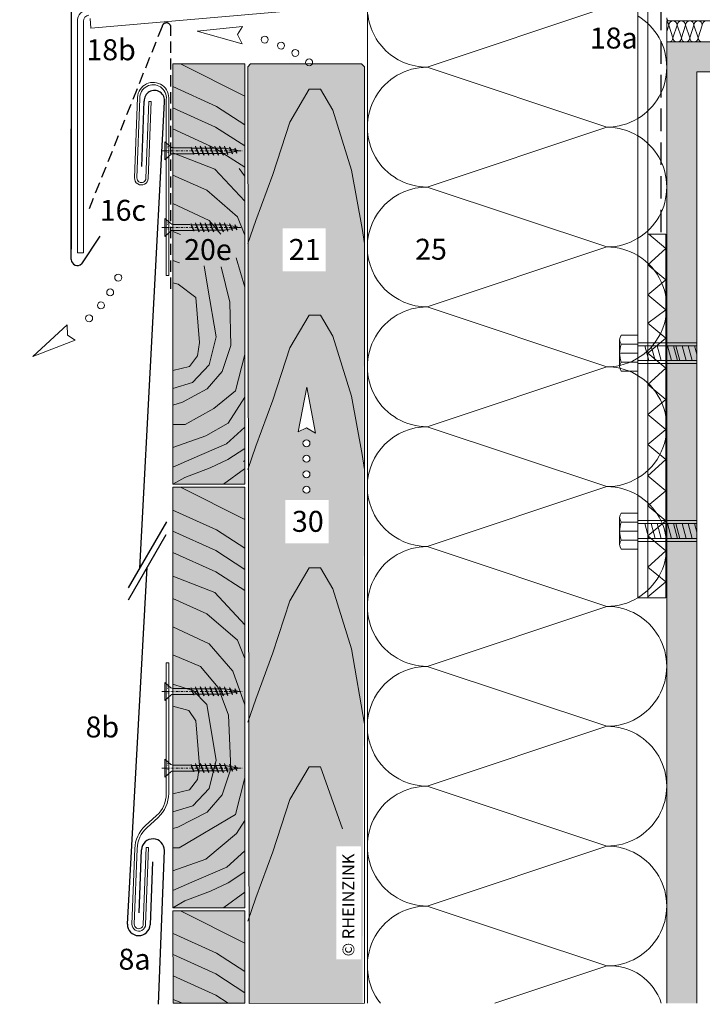
# Model space of a CAD drawing. Extents: x 9 to 812, y -1238 to -690.
# Drawn here: x 13 to 241, y -1238 to -909 of the extents above; entities that cross this region are included whole.
import ezdxf

# ---------------------------------------------------------------- set-up
doc = ezdxf.new("R2010")
doc.units = 0
doc.header["$LTSCALE"] = 15
for name, pattern in [('PUNKT', [6.35, 0, -6.35]), ('STRICHLINIE', [0.75, 0.5, -0.25]), ('STRICHPUNKT', [1, 0.5, -0.25, 0, -0.25])]:
    doc.linetypes.add(name, pattern=pattern)
for name, color, linetype, lineweight in [('Abdichtung_Sealing', 253, 'STRICHLINIE', 25), ('Bauteil_Component', 7, 'CONTINUOUS', 9), ('Befestigung_Fixing', 7, 'CONTINUOUS', 9), ('Brettholz Schnitt Holzmaserung_Softwood boarding section wood grain', 253, 'CONTINUOUS', 15), ('Brettholz Umrisslinie_Softwood boarding outline', 7, 'CONTINUOUS', 9), ('Holzmaserung_Wood grain', 253, 'CONTINUOUS', 15), ('Holzschraube_Screw', 7, 'CONTINUOUS', 15), ('Kantholz Umrisslinie_Wooden batten outline', 7, 'CONTINUOUS', 9), ('Kopierrecht_Copyright', 7, 'CONTINUOUS', 15), ('Pfeil_Arrow', 7, 'CONTINUOUS', 20), ('Stahl_Steel', 7, 'CONTINUOUS', 15), ('Thermostop_Thermostop', 7, 'CONTINUOUS', 15), ('Tragwerk Schraffur_Supporting structure hatching', 253, 'CONTINUOUS', 15), ('Tragwerk Umrisslinie_Supporting structure outline', 7, 'CONTINUOUS', 9), ('Wärmedämmung Symbollinie_Insulation hatching', 253, 'CONTINUOUS', 15), ('Zink geschnitten Lochblech_Zinc perforated section', 7, 'STRICHLINIE', 30), ('Zink geschnitten Vollmaterial_Zinc section', 7, 'CONTINUOUS', 30)]:
    doc.layers.add(name, color=color, linetype=linetype, lineweight=lineweight)
for name, color, linetype in [('Legende_Key German', 7, 'CONTINUOUS'), ('Schraffur Holz Ansicht_Wood hatching elevation', 254, 'CONTINUOUS'), ('Schraffur Holz geschnitten_Wood hatching section', 41, 'CONTINUOUS')]:
    doc.layers.add(name, color=color, linetype=linetype)
doc.styles.get("Standard").update_dxf_attribs({"font": 'arial.ttf'})

# ---------------------------------------------------------------- blocks, each defined once
blk = doc.blocks.new('holzschraube 25')
at = {"layer": 'Holzschraube_Screw', "linetype": 'STRICHPUNKT', "ltscale": 0.1}
blk.add_line((-1, 0), (26.00000000000004, 0), dxfattribs=at)
at = {"layer": 'Holzschraube_Screw'}
for p, q in [((2.842170943040401e-14, 3), (2.002944793950746, 1.247423305293125)), ((2.842170943040401e-14, 3), (0, -3)), ((2.661449401819254, 1), (8.401196708764559, 1.000000000000014)), ((8.708339737949103, 0.9999999999999787), (8.731455941948951, 1.204447984392509)), ((8.708339737949103, 0.9999999999999787), (9.54204021565873, -1.000000000000021)), ((8.731455941948951, 1.204447984392509), (8.966705552089124, 0.899999999999956)), ((8.731455941948951, 1.204447984392509), (9.744922942843942, -1.226801674188035)), ((8.966705552089124, 0.899999999999956), (10.37513068874365, 0.899999999999956)), ((8.966705552089124, 0.899999999999956), (9.717035982027795, -0.9000000000000341)), ((10.23336094055803, 1.499999999999964), (10.5918114789982, 0.899999999999956)), ((10.37513068874367, 0.899999999999956), (10.23336094055803, 1.499999999999964)), ((10.23336094055803, 1.499999999999964), (11.48391165712248, -1.500000000000018)), ((10.37513068874367, 0.8999999999999275), (11.12546111868232, -0.9000000000000199)), ((10.5918114789982, 0.899999999999956), (12.00023661565274, 0.899999999999956)), ((10.59181147899815, 0.900000000000027), (11.34214190893687, -0.900000000000027)), ((11.85846686746711, 1.499999999999957), (13.10901758403156, -1.500000000000028)), ((12.00023661565274, 0.899999999999956), (11.85846686746711, 1.499999999999957)), ((11.85846686746711, 1.499999999999957), (12.21691740590727, 0.899999999999956)), ((12.00023661565274, 0.899999999999963), (12.7505670455914, -0.8999999999999986)), ((12.21691740590727, 0.899999999999956), (13.6253425425618, 0.899999999999956)), ((12.2169174059073, 0.8999999999999133), (12.96724783584595, -0.9000000000000412)), ((13.48357279437619, 1.49999999999995), (13.84202333281634, 0.899999999999956)), ((13.62534254256181, 0.899999999999956), (13.48357279437619, 1.49999999999995)), ((13.48357279437619, 1.49999999999995), (14.73412351094063, -1.500000000000036)), ((13.62534254256181, 0.8999999999999275), (14.37567297250048, -0.9000000000000625)), ((13.84202333281634, 0.8999999999999488), (15.22777754777391, 0.899999999999956)), ((13.84202333281632, 0.8999999999999844), (14.59235376275501, -0.9000000000000057)), ((15.2277775477739, 0.8999999999999844), (15.08600779958829, 1.499999999999957)), ((15.08600779958829, 1.499999999999957), (15.44445833802843, 0.8999999999999844)), ((15.08600779958829, 1.499999999999957), (16.33655851615273, -1.500000000000028)), ((15.2277775477739, 0.899999999999956), (15.97810797771257, -0.9000000000000057)), ((15.44445833802843, 0.8999999999999773), (16.83021255298603, 0.8999999999999844)), ((15.44445833802843, 0.8999999999999844), (16.19478876796711, -0.8999999999999986)), ((16.830212552986, 0.8999999999999844), (16.68844280480039, 1.499999999999964)), ((16.68844280480039, 1.499999999999964), (17.04689334324053, 0.8999999999999844)), ((16.68844280480039, 1.499999999999964), (17.93899352136484, -1.500000000000021)), ((16.830212552986, 0.9000000000000128), (17.58054298292467, -0.8999999999999915)), ((17.04689334324054, 0.8999999999999844), (18.45531847989508, 0.8999999999999844)), ((17.04689334324055, 0.8999999999999417), (17.79722377317921, -0.900000000000027)), ((18.31354873170946, 1.49999999999995), (18.67199927014961, 0.8999999999999844)), ((18.45531847989507, 0.8999999999999844), (18.31354873170946, 1.49999999999995)), ((18.31354873170946, 1.49999999999995), (19.56409944827391, -1.500000000000032)), ((18.45531847989508, 0.8999999999999702), (19.20564890983374, -0.8999999999999773)), ((18.67199927014961, 0.8999999999999844), (19.99999999999987, 0.8999999999999844)), ((18.67199927014963, 0.899999999999956), (19.42232970008828, -0.8999999999999844)), ((20.08694841063777, 0.8843492860851612), (19.93865465861853, 1.49999999999995)), ((19.93865465861853, 1.49999999999995), (20.32120628181177, 0.8421828692738416)), ((19.93865465861853, 1.49999999999995), (21.10994249802378, -1.309852868557947)), ((19.99999999999989, 0.8999999999999844), (20.08694841063777, 0.8843492860851612)), ((20.08694841063777, 0.8843492860851612), (20.77277144377742, -0.7609011401200192)), ((20.32120628181178, 0.8421828692738416), (21.81937246435615, 0.5725129564158422)), ((20.32120628181178, 0.8421828692738202), (20.97432877419317, -0.7246208206452351)), ((21.81937246435615, 0.5725129564158422), (21.66175685106626, 1.210526285010296)), ((21.66175685106626, 1.210526285010296), (22.05363033553013, 0.5303465396045297)), ((21.66175685106624, 1.210526285010324), (22.60053389487005, -1.041546417125662)), ((21.81937246435615, 0.5725129564158564), (22.26336284062367, -0.4925946886877455)), ((22.05363033553013, 0.5303465396045297), (23.5763064981611, 0.2562648303309416)), ((22.05363033553013, 0.5303465396045581), (22.46492017103938, -0.4563143692128975)), ((23.41630573405259, 0.8999999999999844), (24.11221387298804, -0.7694440210644373)), ((23.41869088487121, 0.8942781589253954), (23.81056436933508, 0.2140984135196362)), ((23.5763064981611, 0.2562648303309558), (23.41869088487121, 0.8942781589253954)), ((23.5763064981611, 0.2562648303309416), (23.77504281874165, -0.2204922926264956)), ((23.81056436933508, 0.2140984135196504), (23.97660014915738, -0.1842119731516831)), ((23.8105643693351, 0.2140984135196291), (24.99999999999989, -3.552713678800501e-14)), ((0, -3), (2.002944793950746, -1.247423305293118)), ((2.661449401819254, -1), (9.234897186474186, -1)), ((9.102858712848303, -1.000000000000036), (9.542040215658744, -1.000000000000036)), ((9.542040215658744, -1.000000000000036), (9.744922942843942, -1.226801674188035)), ((9.717035982027795, -0.9000000000000341), (11.12546111868232, -0.9000000000000412)), ((9.744922942843942, -1.226801674188035), (9.717035982027795, -0.9000000000000341)), ((11.48391165712248, -1.500000000000018), (11.12546111868232, -0.9000000000000341)), ((11.34214190893687, -0.9000000000000341), (12.75056704559142, -0.9000000000000341)), ((11.48391165712248, -1.500000000000018), (11.34214190893687, -0.9000000000000341)), ((13.10901758403156, -1.500000000000028), (12.7505670455914, -0.9000000000000341)), ((12.96724783584595, -0.9000000000000412), (14.37567297250047, -0.9000000000000341)), ((13.10901758403156, -1.500000000000028), (12.96724783584594, -0.9000000000000341)), ((14.73412351094063, -1.500000000000039), (14.37567297250047, -0.9000000000000412)), ((14.59235376275501, -0.900000000000027), (15.9781079777126, -0.9000000000000341)), ((14.73412351094063, -1.500000000000039), (14.59235376275501, -0.9000000000000412)), ((16.33655851615273, -1.500000000000028), (15.97810797771257, -0.9000000000000057)), ((16.19478876796711, -0.9000000000000057), (17.58054298292467, -0.8999999999999986)), ((16.33655851615273, -1.500000000000028), (16.19478876796711, -0.9000000000000057)), ((17.93899352136484, -1.500000000000021), (17.58054298292467, -0.9000000000000057)), ((17.79722377317921, -0.8999999999999986), (19.20564890983374, -0.8999999999999986)), ((17.93899352136484, -1.500000000000021), (17.79722377317921, -0.9000000000000057)), ((19.56409944827391, -1.500000000000036), (19.20564890983374, -0.9000000000000057)), ((19.42232970008828, -0.9000000000000057), (19.99999999999989, -0.8999999999999986)), ((19.56409944827391, -1.500000000000036), (19.42232970008828, -0.9000000000000057)), ((20.77277144377742, -0.7609011401200476), (19.99999999999989, -0.8999999999999986)), ((21.1099424980238, -1.309852868557961), (20.77277144377742, -0.7609011401200476)), ((22.26336284062367, -0.4925946886877384), (20.97432877419315, -0.7246208206452209)), ((21.1099424980238, -1.309852868557961), (20.97432877419315, -0.7246208206452209)), ((22.60053389487004, -1.041546417125645), (22.26336284062367, -0.4925946886877384)), ((23.77504281874164, -0.2204922926265027), (22.46492017103941, -0.4563143692129117)), ((22.60053389487004, -1.041546417125645), (22.4649201710394, -0.4563143692129046)), ((24.11221387298804, -0.7694440210644231), (23.77504281874165, -0.2204922926265098)), ((24.99999999999989, -3.552713678800501e-14), (23.97660014915738, -0.1842119731516689)), ((24.11221387298804, -0.7694440210644231), (23.97660014915738, -0.1842119731516831))]:
    blk.add_line(p, q, dxfattribs=at)
at = {"layer": 'Holzschraube_Screw', "linetype": 'PUNKT', "ltscale": 0.02}
for p, q in [((1.000000000000028, 1.5), (2.842170943040401e-14, 1.5)), ((1.000000000000028, 1), (2.842170943040401e-14, 1)), ((1.000000000000028, 1.5), (1.000000000000028, -1.5)), ((0, -1), (1.000000000000028, -1)), ((0, -1.5), (1.000000000000028, -1.5))]:
    blk.add_line(p, q, dxfattribs=at)
at = {"layer": 'Holzschraube_Screw'}
for centre, start, end in [((2.661449401819254, 2), 228.8140748342904, 270), ((2.661449401819254, -1.999999999999996), 90, 131.1859251657095)]:
    blk.add_arc(centre, 1, start, end, dxfattribs=at)
blk = doc.blocks.new('pf')
at = {"layer": 'Pfeil_Arrow', "elevation": -28.92141529498886}
blk.add_lwpolyline([(4.468129508085667, -1081.084804958957), (19.35839791167587, -1083.931456892404), (4.039734323829521, -1086.848052707313), (5.812500497602855, -1083.829173282637)], close=True, dxfattribs=at)
at = {"layer": 'Pfeil_Arrow'}
for centre in [(-3.344039735292991, -1084.761544739644, -28.92141529498886), (-13.8947318872866, -1088.326400024406, -28.92141529498886), (-8.961257025473245, -1086.298596903812, -28.92141529498886), (-18.79217772540533, -1091.069308347902, -28.92141529498886)]:
    blk.add_circle(centre, 1.165973909138143, dxfattribs=at)
blk = doc.blocks.new('pf2')
at = {"layer": 'Pfeil_Arrow', "elevation": -28.92141529498886}
blk.add_lwpolyline([(-66.34338895651945, -952.3489851156526), (-63.49673702307268, -937.4587167120624), (-60.58014120816279, -952.7773802999087), (-63.59902063283926, -951.0046141261354)], close=True, dxfattribs=at)
at = {"layer": 'Pfeil_Arrow'}
for centre in [(-63.59902063283926, -956.1764150500667, -28.92141529498886), (-63.59902063283926, -961.348215973998, -28.92141529498886), (-63.59902063283926, -966.5200168979293, -28.92141529498886), (-63.59902063283926, -971.6918178218606, -28.92141529498886)]:
    blk.add_circle(centre, 1.165973909138143, dxfattribs=at)

msp = doc.modelspace()

# ---------------------------------------------------------------- hatches: boundary and pattern name
at = {"layer": 'Schraffur Holz Ansicht_Wood hatching elevation'}
h = msp.add_hatch(color=256, dxfattribs=at)
edge = h.paths.add_edge_path()
edge.add_line((90.04448029178548, -924.1552415825174), (89.04448029178548, -925.1552415825174))
edge.add_line((89.04448029178548, -925.1552415825174), (89.59300337055583, -1237.854151747304))
edge.add_line((89.59300337055583, -1237.854151747304), (127.4670865729617, -1237.854151747304))
edge.add_line((127.4670865729617, -1237.854151747304), (128.0156096517321, -925.1552415825174))
edge.add_line((128.0156096517321, -925.1552415825174), (127.0156096517321, -924.1552415825174))
edge.add_line((127.0156096517321, -924.1552415825174), (110.6503449220361, -924.1552415825174))
edge.add_arc((109.5746102433073, -923.7054749121526), 1.165973909138144, 202.6898954872224, 337.31010451277757, ccw=False)
edge.add_line((108.4988755645784, -924.1552415825174), (90.04448029178548, -924.1552415825174))
h.paths.add_polyline_path([(101.6720374699541, -1084.264343166884), (116.0492543867345, -1084.264343166884), (116.0492543867345, -1069.839377273296), (101.6720374699541, -1069.839377273296)], flags=16)
h.paths.add_polyline_path([(100.7473070167432, -993.5009935325971), (115.1245239335235, -993.5009935325971), (115.1245239335235, -979.0760276390091), (100.7473070167432, -979.0760276390091)], flags=16)
edge = h.paths.add_edge_path(flags=16)
edge.add_arc((108.6890345840668, -1066.366680089232), 1.165973909138145, 0, 360)
edge = h.paths.add_edge_path(flags=16)
edge.add_arc((108.6890345840668, -1061.1948791653), 1.165973909138145, 0, 360)
edge = h.paths.add_edge_path(flags=16)
edge.add_arc((108.6890345840668, -1056.023078241369), 1.165973909138145, 0, 360)
edge = h.paths.add_edge_path(flags=16)
edge.add_arc((108.6890345840668, -1050.851277317438), 1.165973909138145, 0, 360)
h.paths.add_polyline_path([(105.9446662603866, -1047.023847383024), (108.7913181938334, -1032.133578979433), (111.7079140087433, -1047.45224256728), (108.6890345840668, -1045.679476393506)], flags=16)
h.paths.add_polyline_path([(126.9212314903426, -1223.158384170677), (126.9212314903426, -1185.373936694552), (118.6783938368637, -1185.373936694552), (118.6783938368637, -1223.158384170677)], flags=16)
at = {"layer": 'Schraffur Holz geschnitten_Wood hatching section'}
h = msp.add_hatch(color=256, dxfattribs=at)
h.paths.add_polyline_path([(64.04447666496073, -924.1952437263732), (64.0699029341389, -1064.541446338138), (88.08147421607431, -1064.541446338139), (88.04448029178633, -924.1952437263733)])
h.paths.add_polyline_path([(66.07828835565863, -980.9473950767435), (85.20175356711839, -980.9473950767435), (85.20175356711839, -991.5954169048472), (66.07828835565863, -991.5954169048472)], flags=24)
h = msp.add_hatch(color=256, dxfattribs=at)
h.paths.add_polyline_path([(64.07434179235771, -1065.541446338138), (64.09976806154198, -1205.887648949903), (88.1113393434774, -1205.887648949903), (88.07434541918335, -1065.541446338137)])
h.paths.add_polyline_path([(66.07828835565863, -980.9473950767435), (85.20175356711839, -980.9473950767435), (85.20175356711839, -991.5954169048472), (66.07828835565863, -991.5954169048472)], flags=9)
msp.add_hatch(color=256, dxfattribs=at).paths.add_polyline_path([(64.12631578950294, -1237.80576564839), (88.11358312038575, -1237.788612877603), (88.10421054658643, -1206.887648949902), (64.1042069197608, -1206.887648949903)])
at = {"layer": 'Tragwerk Schraffur_Supporting structure hatching'}
msp.add_hatch(color=256, dxfattribs=at).paths.add_polyline_path([(228.9918728844795, -916.8762808372123), (228.9918728844795, -1237.788612877603), (239.0156095245574, -1237.788612877603), (239.0156095245574, -926.8762808372124), (374.0156095245574, -926.8762808372123), (373.9915758380548, -916.7511382628222)])

# ---------------------------------------------------------------- linework, layer by layer
at = {"layer": 'Abdichtung_Sealing'}
msp.add_line((226.9918728844796, -849.1378147530379), (226.9918728844796, -981.0511204902107), dxfattribs=at)
at = {"layer": 'Bauteil_Component'}
for p, q in [((228.9918728844796, -916.8762808372123), (228.9918728844796, -909.8762811530908)), ((229.9918728844796, -909.8762811530908), (228.9918728844796, -909.8762811530908)), ((291.4918728844796, -909.8762811530926), (229.9918728844796, -909.8762811530908)), ((229.6915964233094, -911.2784950215193), (228.9918728844796, -913.3776656380089)), ((229.6915964233094, -911.2784950215193), (231.0910429562036, -915.4768346201984)), ((231.0910429562036, -915.4768346201984), (232.490489489096, -911.2784950215193)), ((232.490489489096, -911.2784950215193), (233.8899360219903, -915.4768346201984)), ((233.8899360219903, -915.4768346201984), (235.2893825548826, -911.2784950215193)), ((235.2893825548826, -911.2784950215193), (236.688829087775, -915.4768346201984)), ((236.688829087775, -915.4768346201984), (238.0882756206693, -911.2784950215193)), ((238.0882756206693, -911.2784950215193), (239.4877221535617, -915.4768346201984)), ((239.4877221535617, -915.4768346201984), (240.8871686864559, -911.2784950215193)), ((373.9918728844796, -916.8762808372123), (228.9902445593971, -916.8762808372123)), ((228.9918728844796, -916.8762808372123), (228.9918728844796, -1237.788612877603))]:
    msp.add_line(p, q, dxfattribs=at)
for centre, radius, start, end in [((229.9918728844796, -908.8762811530908), 1, 180, 270), ((228.2921498895257, -911.2784950224107), 1.399446533784825, 3.647714553076878e-08, 60.00001285597391), ((231.0910429570949, -911.2784950224107), 1.399446533784825, 90.00000003647715, 179.9999999635229), ((231.0910429553123, -911.2784950224107), 1.399446533784666, 3.647714553076878e-08, 89.99999996347074), ((233.8899360228816, -911.2784950224107), 1.399446533784825, 90.00000003647715, 179.9999999635229), ((233.8899360210989, -911.2784950224107), 1.399446533784666, 3.647714553076878e-08, 89.99999996347074), ((236.6888290886682, -911.2784950224107), 1.399446533784825, 90.00000003647715, 179.9999999635229), ((236.6888290868856, -911.2784950224107), 1.399446533784666, 3.647714553076878e-08, 89.99999996347074), ((239.4877221544548, -911.2784950224107), 1.399446533784825, 90.00000003647715, 179.9999999635229), ((239.4877221526704, -911.2784950224107), 1.399446533784666, 3.647714553076878e-08, 89.99999996347074), ((242.2866152202396, -911.2784950224107), 1.399446533784825, 90.00000003647715, 179.9999999635229), ((229.6915964242007, -915.476834619307), 1.399446533784666, 239.9999871018836, 269.9999999634707), ((229.6915964224181, -915.476834619307), 1.399446533784666, 270.0000000364772, 359.9999999635228), ((232.4904894899873, -915.476834619307), 1.399446533784825, 180.0000000364772, 269.9999999634707), ((232.4904894882047, -915.476834619307), 1.399446533784666, 270.0000000364772, 359.9999999635228), ((235.289382555774, -915.476834619307), 1.399446533784825, 180.0000000364772, 269.9999999634707), ((235.2893825539913, -915.476834619307), 1.399446533784666, 270.0000000364772, 359.9999999635228), ((238.0882756215606, -915.476834619307), 1.399446533784825, 180.0000000364772, 269.9999999634707), ((238.088275619778, -915.476834619307), 1.399446533784666, 270.0000000364772, 359.9999999635228), ((240.8871686873472, -915.476834619307), 1.399446533784825, 180.0000000364772, 269.9999999634707)]:
    msp.add_arc(centre, radius, start, end, dxfattribs=at)
at = {"layer": 'Befestigung_Fixing'}
for p, q in [((213.7804721895454, -1014.77133947371), (219.1832281895449, -1014.77133947371)), ((213.2804721895436, -1016.27133947371), (213.2804721895454, -1025.271339473711)), ((219.1832281895449, -1017.771339473711), (213.7804721895454, -1017.771339473711)), ((219.1832281895449, -1020.77133947371), (213.2804721895436, -1020.77133947371)), ((213.7804721895454, -1023.77133947371), (219.1832281895449, -1023.77133947371)), ((219.1832281895449, -1026.771339473711), (213.7804721895454, -1026.77133947371)), ((213.7804721895454, -1074.170382144186), (219.1832281895449, -1074.170382144186)), ((213.2804721895436, -1075.670382144186), (213.2804721895454, -1084.670382144188)), ((219.1832281895449, -1077.170382144188), (213.7804721895454, -1077.170382144188)), ((219.1832281895449, -1080.170382144186), (213.2804721895436, -1080.170382144186)), ((213.7804721895454, -1083.170382144186), (219.1832281895449, -1083.170382144186)), ((219.1832281895449, -1086.170382144188), (213.7804721895454, -1086.170382144186))]:
    msp.add_line(p, q, dxfattribs=at)
at = {"layer": 'Befestigung_Fixing', "ltscale": 2}
for p, q in [((219.3737228510754, -1017.271339473711), (239.0156095245574, -1017.271339473711)), ((219.3737228510754, -1018.271339473711), (239.0156095245574, -1018.27133947371)), ((223.0276532480138, -1023.271339473711), (221.6879072858583, -1018.271339473711)), ((225.0982056088333, -1023.271339473711), (223.7584596466777, -1018.271339473711)), ((227.1687579696545, -1023.271339473711), (225.8290120074989, -1018.271339473711)), ((230.5479550254086, -1023.271307678873), (229.208209063253, -1018.271307678873)), ((232.6185073862298, -1023.271307678873), (231.2787614240742, -1018.271307678873)), ((233.3804150521146, -1023.271339473711), (232.040669089959, -1018.271339473711)), ((235.4509674129358, -1023.271339473711), (234.1112214507802, -1018.271339473711)), ((237.5215197737552, -1023.271339473711), (236.1817738115997, -1018.271339473711)), ((239.0156095245574, -1021.119951724459), (238.2523261724191, -1018.271339473711)), ((219.3737228510754, -1023.27133947371), (239.0156095245574, -1023.27133947371)), ((219.3737228510754, -1024.27133947371), (239.0156095245575, -1024.27133947371)), ((219.3737228510754, -1076.670382144188), (239.0156095245574, -1076.670382144188)), ((219.3737228510754, -1077.670382144188), (239.0156095245574, -1077.670382144186)), ((223.0276532480138, -1082.670382144188), (221.6879072858583, -1077.670382144188)), ((225.0982056088333, -1082.670382144188), (223.7584596466777, -1077.670382144188)), ((227.1687579696545, -1082.670382144188), (225.8290120074989, -1077.670382144188)), ((230.5479550254086, -1082.67035034935), (229.208209063253, -1077.67035034935)), ((232.6185073862298, -1082.67035034935), (231.2787614240742, -1077.67035034935)), ((233.3804150521146, -1082.670382144188), (232.040669089959, -1077.670382144188)), ((235.4509674129358, -1082.670382144188), (234.1112214507802, -1077.670382144188)), ((237.5215197737552, -1082.670382144188), (236.1817738115997, -1077.670382144188)), ((239.0156095245574, -1080.518994394936), (238.2523261724191, -1077.670382144188)), ((219.3737228510754, -1082.670382144186), (239.0156095245574, -1082.670382144186)), ((219.3737228510754, -1083.670382144186), (239.0156095245574, -1083.670382144186))]:
    msp.add_line(p, q, dxfattribs=at)
at = {"layer": 'Befestigung_Fixing'}
for centre, radius, start, end in [((215.7804721920447, -1016.271339473711), 2.500000002000001, 143.1301023885064, 216.869897611461), ((222.5304721895454, -1020.77133947371), 9.25, 161.075355584028, 198.924644415972), ((215.7804721920447, -1025.271339473711), 2.500000002000001, 143.1301023885064, 216.869897611461), ((215.7804721920447, -1075.670382144188), 2.500000002000001, 143.1301023885064, 216.869897611461), ((222.5304721895454, -1080.170382144186), 9.25, 161.075355584028, 198.924644415972), ((215.7804721920447, -1084.670382144188), 2.500000002000001, 143.1301023885064, 216.869897611461)]:
    msp.add_arc(centre, radius, start, end, dxfattribs=at)
at = {"layer": 'Brettholz Schnitt Holzmaserung_Softwood boarding section wood grain'}
for p, q in [((88.05421909039816, -934.997988710596, 31.74901984209827), (66.60016961882135, -924.1952437263731, 31.74901984209827)), ((78.6165063259616, -938.4017224269047, 31.74901984209827), (64.07404578505485, -931.7962918320118, 31.74901984209827)), ((78.34094341601403, -945.3165524815819, 31.74901984209827), (64.06891724911837, -938.8339577357517, 31.74901984209827)), ((88.07165812453619, -944.5078603624548, 31.74901984209827), (78.6165063259616, -938.4017224269047, 31.74901984209827)), ((78.3434170909225, -952.4109385893431, 31.74901984209827), (64.04761813288992, -945.917545841245, 31.74901984209827)), ((88.06958771509046, -951.5993119001055, 31.74901984209827), (78.34094341601403, -945.3165524815819, 31.74901984209827)), ((88.07206138999928, -958.6936980078666, 31.74901984209827), (78.3434170909225, -952.4109385893431, 31.74901984209827)), ((78.06785418097492, -959.32576864402, 31.74901984209827), (64.0745031569821, -953.8781865401298, 31.74901984209827)), ((78.06785418097492, -959.32576864402, 31.74901984209827), (88.06117642667354, -970.0772936590748, 31.74901984209827)), ((64.04447653349231, -961.3527489935841, 31.74901984209827), (75.35817642602031, -966.3965064612828, 31.74901984209827)), ((75.35817642602031, -966.3965064612828, 31.74901984209827), (85.60377028691974, -975.223087438761, 31.74901984209827)), ((64.04447636968139, -970.8097982393311, 31.74901984209827), (76.14629987751545, -976.4840264925552, 31.74901984209827)), ((85.60377028691974, -975.223087438761, 31.74901984209827), (88.04447881231609, -981.370167547034, 31.74901984209827)), ((76.14629987751545, -976.4840264925552, 31.74901984209827), (80.08691163072231, -981.0549334129039, 31.74901984209827)), ((64.04447620860056, -980.1092297784576, 31.74901984209827), (66.57555376545771, -981.1857543302008, 31.74901984209828)), ((85.21622591455888, -988.9374489581281, 31.74901984209827), (88.06413146163582, -998.7471361881028, 31.74901984209827)), ((64.04447603932928, -989.8815144074115, 31.74901984209827), (66.30653898758948, -990.6049066296562, 31.74901984209827)), ((74.53740138350949, -991.5611702856311, 31.74901984209828), (75.76574511317872, -999.072674688662, 31.74901984209828)), ((83.07998039773156, -1003.708300948475), (80.22728625984743, -991.9578743210436)), ((64.04447591101058, -997.2895360935662, 31.74901984209827), (65.8405677535548, -997.7764490268082, 31.74901984209828)), ((65.8405677535548, -997.7764490268082, 31.74901984209828), (71.71228349180832, -1002.169810490676, 31.74901984209827)), ((75.76574511317872, -999.072674688662, 31.74901984209828), (78.51066656248778, -1015.328024766871, 31.74901984209827)), ((71.71228349180832, -1002.169810490676, 31.74901984209827), (72.9793335099219, -1017.19691816227, 31.74901984209827)), ((83.07998039773156, -1003.708300948475), (83.41942143212378, -1018.22343697282, 31.74901984209827)), ((78.51066656248778, -1015.328024766871, 31.74901984209827), (76.17635936519194, -1024.704108690306, 31.74901984209827)), ((72.9793335099219, -1017.19691816227, 31.74901984209827), (72.23281383586735, -1021.69915932029, 31.74901984209827)), ((83.41942143212378, -1018.22343697282, 31.74901984209827), (80.53109224020389, -1026.833551412753, 31.74901984209827)), ((72.23281383586735, -1021.69915932029, 31.74901984209827), (69.61696804532471, -1025.214049197097, 31.74901984209827)), ((88.07453674580088, -1021.236524413127, 31.74901984209827), (85.00333027949736, -1033.373069435716, 31.74901984209827)), ((69.61696804532471, -1025.214049197097, 31.74901984209827), (64.06275704401153, -1026.503262825604, 31.74901984209827)), ((76.17635936519194, -1024.704108690306, 31.74901984209827), (70.65950254375107, -1030.53595339763, 31.74901984209827)), ((80.53109224020389, -1026.833551412753, 31.74901984209827), (75.46288849823684, -1032.664453606271, 31.74901984209827)), ((70.65950254375107, -1030.53595339763, 31.74901984209827), (64.07453497550875, -1032.584982230148, 31.74901984209827)), ((75.46288849823684, -1032.664453606271, 31.74901984209827), (67.23386482394521, -1037.132995166375, 31.74901984209827)), ((85.00333027949736, -1033.373069435716, 31.74901984209827), (77.7526025986688, -1039.204916676679, 31.74901984209827)), ((67.23386482394521, -1037.132995166375, 31.74901984209827), (64.07453487973908, -1038.113894891336, 31.74901984209827)), ((88.07453598559826, -1035.422096994194, 31.74901984209827), (82.48133963812833, -1044.091057727066, 31.74901984209827)), ((77.7526025986688, -1039.204916676679, 31.74901984209827), (68.13750823286816, -1044.563910822354, 31.74901984209827)), ((68.13750823286816, -1044.563910822354, 31.74901984209827), (64.07453476801489, -1044.563912037944, 31.74901984209827)), ((82.48133963812833, -1044.091057727066, 31.74901984209827), (75.07298800090336, -1048.346730517376, 31.74901984209827)), ((75.07298800090336, -1048.346730517376, 31.74901984209827), (64.07453463423566, -1052.287169197406, 31.74901984209827)), ((88.0745354450099, -1045.50961448338, 31.74901984209827), (82.00846409942574, -1051.026226323394, 31.74901984209827)), ((82.00846409942574, -1051.026226323394, 31.74901984209827), (70.34425096144483, -1056.06998760585, 31.74901984209827)), ((88.07453506490879, -1052.602403337118, 31.74901984209827), (82.46690140417824, -1056.223813691378, 31.74901984209827)), ((70.34425096144483, -1056.06998760585, 31.74901984209827), (64.07325975100943, -1058.781647817787, 31.74901984209827)), ((82.46690140417824, -1056.223813691378, 31.74901984209827), (76.56123522131409, -1059.072835218918, 31.74901984209827)), ((76.56123522131409, -1059.072835218918, 31.74901984209827), (68.08124982611447, -1062.226676104664, 31.74901984209827)), ((88.02573764558535, -1059.400102702401, 31.74901984209827), (81.00721668151976, -1064.508029574517, 31.74901984209827)), ((68.08124982611447, -1062.226676104664, 31.74901984209827), (64.07434179235794, -1064.541446338138, 31.74901984209827)), ((88.08408421779563, -1076.34419132236, 31.74901984209827), (66.63003474621837, -1065.541446338138, 31.74901984209827)), ((78.64637145335922, -1079.747925038669, 31.74901984209827), (64.10391091245219, -1073.142494443777, 31.74901984209827)), ((78.37080854341195, -1086.662755093346, 31.74901984209827), (64.09878237651603, -1080.180160347517, 31.74901984209827)), ((88.10152325193408, -1085.854062974219, 31.74901984209827), (78.64637145335922, -1079.747925038669, 31.74901984209827)), ((78.37328221832072, -1093.757141201108, 31.74901984209827), (64.07748326028788, -1087.26374845301, 31.74901984209827)), ((88.09945284248866, -1092.945514511869, 31.74901984209827), (78.37080854341195, -1086.662755093346, 31.74901984209827)), ((88.10192651739777, -1100.039900619631, 31.74901984209827), (78.37328221832072, -1093.757141201108, 31.74901984209827)), ((78.09771930837346, -1100.671971255784, 31.74901984209827), (64.1043682843804, -1095.224389151895, 31.74901984209827)), ((78.09771930837346, -1100.671971255784, 31.74901984209827), (88.09104155407255, -1111.423496270839, 31.74901984209827)), ((64.07434166089092, -1102.698951605349, 31.74901984209827), (75.38804155341916, -1107.742709073047, 31.74901984209827)), ((75.38804155341916, -1107.742709073047, 31.74901984209827), (85.63363541431896, -1116.569290050525, 31.74901984209827)), ((64.07434149708043, -1112.156000851096, 31.74901984209827), (76.17616500491474, -1117.83022910432, 31.74901984209827)), ((85.63363541431896, -1116.569290050525, 31.74901984209827), (88.07434393971558, -1122.716370158798, 31.74901984209827)), ((76.17616500491474, -1117.83022910432, 31.74901984209827), (84.05738851132884, -1126.972042945017, 31.74901984209827)), ((64.07434133599999, -1121.455432390223, 31.74901984209827), (73.33892278123987, -1125.395868494365, 31.74901984209827)), ((73.33892278123987, -1125.395868494365, 31.74901984209827), (79.17103118498721, -1132.331037090692, 31.74901984209827)), ((84.05738851132884, -1126.972042945017, 31.74901984209827), (88.07434311194058, -1138.16288435264, 31.74901984209827)), ((64.07434116672914, -1131.227717019176, 31.74901984209827), (70.97455609626715, -1133.434358446058, 31.74901984209827)), ((70.97455609626715, -1133.434358446058, 31.74901984209827), (75.38804155342024, -1138.005266633226, 31.74901984209827)), ((79.17103118498721, -1132.331037090692, 31.74901984209827), (82.63876923424829, -1141.630468629819, 31.74901984209827)), ((64.07434103841075, -1138.635738705331, 31.74901984209827), (69.4124074645019, -1140.082866029114, 31.74901984209827)), ((69.4124074645019, -1140.082866029114, 31.74901984209827), (71.7421486192087, -1143.516013102441, 31.74901984209827)), ((75.38804155342024, -1138.005266633226, 31.74901984209827), (78.54053168988875, -1156.674227378636, 31.74901984209827)), ((71.7421486192087, -1143.516013102441, 31.74901984209827), (73.00919863732295, -1158.543120774034, 31.74901984209827)), ((82.63876923424829, -1141.630468629819, 31.74901984209827), (83.44928655952486, -1159.569639584584, 31.74901984209827)), ((78.54053168988875, -1156.674227378636, 31.74901984209827), (76.20622449259331, -1166.05031130207, 31.74901984209827)), ((73.00919863732295, -1158.543120774034, 31.74901984209827), (72.26267896326857, -1163.045361932054, 31.74901984209827)), ((83.44928655952486, -1159.569639584584, 31.74901984209827), (80.56095736760535, -1168.179754024517, 31.74901984209827)), ((72.26267896326857, -1163.045361932054, 31.74901984209827), (69.6468331727261, -1166.560251808861, 31.74901984209827)), ((88.10440187320211, -1162.582727024891, 31.74901984209827), (85.03319540689911, -1174.71927204748, 31.74901984209827)), ((69.6468331727261, -1166.560251808861, 31.74901984209827), (64.09262217141298, -1167.849465437369, 31.74901984209827)), ((76.20622449259331, -1166.05031130207, 31.74901984209827), (70.6893676711527, -1171.882156009394, 31.74901984209827)), ((80.56095736760535, -1168.179754024517, 31.74901984209827), (75.49275362563856, -1174.010656218035, 31.74901984209827)), ((70.6893676711527, -1171.882156009394, 31.74901984209827), (64.10440010291046, -1173.931184841913, 31.74901984209827)), ((75.49275362563856, -1174.010656218035, 31.74901984209827), (65.68406497924407, -1178.96964764062, 31.74901984209827)), ((85.03319540689911, -1174.71927204748, 31.74901984209827), (66.13588662784375, -1185.910114041914, 31.74901984209827)), ((65.68406497924407, -1178.96964764062, 31.74901984209827), (64.10440000714104, -1179.460097503101, 31.74901984209827)), ((88.1044011130001, -1176.768299605958, 31.74901984209827), (85.30780293926531, -1181.102779972394, 31.74901984209827)), ((85.30780293926531, -1181.102779972394, 31.74901984209827), (75.10285312830575, -1189.692933129141, 31.74901984209827)), ((66.13588662784375, -1185.910114041914, 31.74901984209827), (64.10439989541712, -1185.910114649709, 31.74901984209827)), ((75.10285312830575, -1189.692933129141, 31.74901984209827), (64.10439976163823, -1193.633371809171, 31.74901984209827)), ((88.10440057241217, -1186.855817095144, 31.74901984209827), (82.03832922682824, -1192.372428935158, 31.74901984209827)), ((82.03832922682824, -1192.372428935158, 31.74901984209827), (70.37411608884756, -1197.416190217615, 31.74901984209827)), ((88.10440019231135, -1193.948605948882, 31.74901984209827), (82.49676653158097, -1197.570016303142, 31.74901984209827)), ((70.37411608884756, -1197.416190217615, 31.74901984209827), (64.10312487841227, -1200.127850429552, 31.74901984209827)), ((82.49676653158097, -1197.570016303142, 31.74901984209827), (76.59110034871696, -1200.419037830683, 31.74901984209827)), ((76.59110034871696, -1200.419037830683, 31.74901984209827), (68.11111495351747, -1203.572878716429, 31.74901984209827)), ((88.05560277298822, -1200.746305314164, 31.74901984209827), (81.03708180892288, -1205.854232186281, 31.74901984209827)), ((68.11111495351747, -1203.572878716429, 31.74901984209827), (64.10420691976103, -1205.887648949903, 31.74901984209827)), ((88.11394934519872, -1217.690393934125, 31.74901984209827), (66.65989987362146, -1206.887648949903, 31.74901984209827)), ((78.6762365807623, -1221.094127650434, 31.74901984209827), (64.13377603985528, -1214.488697055542, 31.74901984209827)), ((78.40067367081504, -1228.008957705111, 31.74901984209827), (64.12864750391911, -1221.526362959282, 31.74901984209827)), ((88.13138837933715, -1227.200265585984, 31.74901984209827), (78.6762365807623, -1221.094127650434, 31.74901984209827)), ((78.40314734572381, -1235.103343812872, 31.74901984209827), (64.10734838769096, -1228.609951064775, 31.74901984209827)), ((88.12931796989176, -1234.291717123634, 31.74901984209827), (78.40067367081504, -1228.008957705111, 31.74901984209827)), ((82.56733852707231, -1237.792578875936, 31.74901984209827), (78.40314734572381, -1235.103343812872, 31.74901984209827)), ((67.30122606747624, -1237.803495339417, 31.74901984209827), (64.13423341178348, -1236.57059176366, 31.74901984209827))]:
    msp.add_line(p, q, dxfattribs=at)
at = {"layer": 'Brettholz Umrisslinie_Softwood boarding outline'}
for p, q in [((373.9918728844795, -916.8762808372123), (228.9918728844795, -916.8762808372123)), ((228.9918728844795, -916.8762808372123), (228.9918728844795, -1237.788612877603)), ((239.0156095245574, -1237.788612877603), (239.0156095245574, -926.8762808372124)), ((239.0156095245574, -926.8762808372124), (374.0156095245574, -926.8762808372123))]:
    msp.add_line(p, q, dxfattribs=at)
at = {"layer": 'Brettholz Umrisslinie_Softwood boarding outline', "elevation": 31.74901984209827}
for points in [[(64.0699029341389, -1064.541446338138), (64.04447666496071, -924.1952437263731), (88.04448029178633, -924.1952437263732), (88.08147421607431, -1064.541446338139)], [(64.099768061542, -1205.887648949903), (64.07434179235771, -1065.541446338138), (88.07434541918335, -1065.541446338137), (88.11133934347741, -1205.887648949903)], [(64.12631578950294, -1237.80576564839), (64.1042069197608, -1206.887648949903), (88.10421054658643, -1206.887648949902), (88.11358312038575, -1237.788612877603)]]:
    msp.add_lwpolyline(points, close=True, dxfattribs=at)
at = {"layer": 'Holzmaserung_Wood grain'}
for p, q in [((103.1252943363188, -943.6230944540368), (109.6252541829572, -932.6753035746917)), ((109.6252541829572, -932.6753035746917), (113.3883910500126, -932.6753035746917)), ((113.3883910500126, -932.6753035746917), (117.4936285308895, -939.6887341512777)), ((117.4936285308895, -939.6887341512777), (123.7410346574388, -959.7026603998695)), ((97.48059204723813, -961.0711331693858), (103.1252943363188, -943.6230944540368)), ((86.22909776039342, -959.0767756451189, -39.02008354795658), (88.03931104302501, -961.5986563073313)), ((123.7410346574388, -959.7026603998695), (127.2817013812901, -979.203412631103)), ((91.76572466954804, -976.466462730463), (97.48059204723813, -961.0711331693858)), ((89.04448029178548, -984.1641296918044), (91.76572466954804, -976.466462730463)), ((127.2817013812901, -979.203412631103), (128.0444802917855, -984.1641296918044)), ((103.1252943363188, -1019.012683284973), (109.6252541829572, -1008.064892405628)), ((109.6252541829572, -1008.064892405628), (113.3883910500126, -1008.064892405628)), ((113.3883910500126, -1008.064892405628), (117.4936285308895, -1015.078322982214)), ((117.4936285308895, -1015.078322982214), (123.7410346574388, -1035.092249230806)), ((97.48059204723813, -1036.460722000322), (103.1252943363188, -1019.012683284973)), ((123.7410346574388, -1035.092249230806), (127.2817013812901, -1054.593001462039)), ((91.76572466954804, -1051.856051561399), (97.48059204723813, -1036.460722000322)), ((89.04448029178548, -1059.553718522741), (91.76572466954804, -1051.856051561399)), ((127.2817013812901, -1054.593001462039), (128.0444802917855, -1059.553718522741)), ((88.04448029178639, -1056.646466032848, -42.2887996679597), (87.64511256148398, -1056.904377751262, -43.84609547698304)), ((103.1252943363188, -1103.409616339688), (109.6252541829572, -1092.461825460342)), ((109.6252541829572, -1092.461825460342), (113.3883910500126, -1092.461825460342)), ((113.3883910500126, -1092.461825460342), (117.4936285308895, -1099.475256036928)), ((117.4936285308895, -1099.475256036928), (123.7410346574388, -1119.48918228552)), ((97.48059204723813, -1120.857655055037), (103.1252943363188, -1103.409616339688)), ((123.7410346574388, -1119.48918228552), (128.0156096517321, -1144.569975840235)), ((91.76572466954804, -1136.252984616114), (97.48059204723813, -1120.857655055037)), ((89.04448029178548, -1143.950651577455), (91.76572466954804, -1136.252984616114)), ((103.1252943363188, -1169.791860946845), (109.6252541829572, -1158.8440700675)), ((109.6252541829572, -1158.8440700675), (113.3883910500126, -1158.8440700675)), ((113.3883910500126, -1158.8440700675), (120.7020003508724, -1179.551575600572)), ((97.48059204723813, -1187.239899662194), (103.1252943363188, -1169.791860946845)), ((91.76572466954804, -1202.635229223272), (97.48059204723813, -1187.239899662194)), ((89.04448029178548, -1210.332896184613), (91.76572466954804, -1202.635229223272))]:
    msp.add_line(p, q, dxfattribs=at)
at = {"layer": 'Kantholz Umrisslinie_Wooden batten outline'}
msp.add_lwpolyline([(128.0156096517321, -1237.788612877603), (128.0156096517321, -925.1552415825174), (127.0156096517321, -924.1552415825174), (90.04448029178548, -924.1552415825174), (89.04448029178548, -925.1552415825174), (89.59300337055583, -1237.854151747304)], close=True, dxfattribs=at)
at = {"layer": 'Legende_Key German', "ltscale": 4}
for p, q in [((49.23907217791668, -1099.138620084537), (62.00400754043547, -1077.036696847037)), ((49.23907217791668, -1103.137589798832), (61.81984057240902, -1081.354543553231))]:
    msp.add_line(p, q, dxfattribs=at)
at = {"layer": 'Stahl_Steel'}
for p, q in [((216.1129844877496, -896.6476350134546), (36.678257873607, -912.3020448028682)), ((219.3737228510745, -1102.467726287012), (219.3737228510754, -899.6362827855903)), ((222.6828637492335, -1102.467726287007), (222.6828637492335, -899.6362827855885)), ((222.6832281895449, -965.9485462140294), (222.6832281895449, -899.9192250938979)), ((32.17353081620513, -909.979072223274), (32.17353081620513, -982.5391904683859)), ((34.17353081620604, -909.979072223274), (34.17353081620786, -979.0762785757945)), ((36.39144567394807, -909.0145322535199, -1.710617833559233e-09), (36.678257873607, -912.3020448028682)), ((51.2499639622024, -962.2386717564318), (52.27202689066644, -935.3651294877553)), ((52.04938600705691, -962.2690756081579), (53.05935600709275, -935.7134979327154)), ((55.04721867526359, -962.3830900521302), (56.02395160764763, -936.7014311210319)), ((55.8466407201181, -962.4134939038545), (56.82337365250214, -936.731834972758)), ((56.02395160764763, -936.7014311210319), (56.82337365250214, -936.731834972758)), ((61.86402591034948, -994.884414403874), (61.87375771357488, -936.0765358458542)), ((62.66402591034966, -994.884414403874), (62.66402591034966, -936.1998509663201)), ((34.17353081620786, -979.0762785757945), (34.17353081620968, -987.262676996877)), ((32.17353081620513, -982.5391904683859), (32.17353081620604, -987.262676996877)), ((32.17353081620786, -987.262676996877), (34.17353081620786, -987.262676996877)), ((62.66402591034966, -994.884414403874), (61.86402591034948, -994.884414403874)), ((222.6828637492335, -1102.467726287007), (219.3737228510745, -1102.467726287012)), ((61.86402591034948, -1124.088331313975), (61.86402591034948, -1167.77546848319)), ((62.66402591034966, -1124.088331313975), (61.86402591034948, -1124.088331313975)), ((62.66402591034966, -1124.088331313975), (62.66402591034966, -1167.77546848319)), ((54.83869800204957, -1178.607998137139), (58.61451044080877, -1175.153202458065)), ((55.37873676448635, -1179.19821685513), (59.15454920324555, -1175.743421176054)), ((50.37982466080393, -1211.333546549908), (51.33702369783077, -1186.165498610108)), ((51.17924670565844, -1211.363950401634), (52.13644574206137, -1186.195902478249)), ((54.17707937386513, -1211.477964845607), (55.15381230624916, -1185.79630591451)), ((54.97650141871964, -1211.508368697333), (55.95323435110367, -1185.826709766236)), ((55.15381230624916, -1185.79630591451), (55.95323435110367, -1185.826709766236))]:
    msp.add_line(p, q, dxfattribs=at)
for centre, radius, start, end in [((36.17353081620604, -909.979072223274, -3.430508706805068e-09), 4, 94.98842837213893, 180), ((36.17353081620604, -909.979072223274, -3.430508706805068e-09), 2, 94.98842837213893, 180), ((57.48582937200173, -935.5923474541077), 5.218751222142055, 352.8524618095148, 177.5046238974286), ((57.47991315847406, -935.5739639537203), 4.422758783827414, 353.4447711511117, 181.8079292424729), ((53.54830234116025, -962.3260828301432), 2.299999999999886, 177.8219599898258, 357.8219599898259), ((53.54830234116025, -962.3260828301432), 1.499999999999886, 177.8219599898258, 357.8219599898259), ((51.86402591034948, -1167.77546848319), 10, 312.4579129744042, 0), ((51.86402591034948, -1167.77546848319), 10.8, 312.4579129744042, 0), ((62.12922129494655, -1186.575950830004), 10.8, 132.4579129744043, 177.8219588132654), ((62.12922129494655, -1186.575950830004), 10, 132.4579129744043, 177.8219588132654), ((52.67816303976178, -1211.42095762362), 2.299999999999886, 177.8219599898258, 357.8219599898259), ((52.67816303976178, -1211.42095762362), 1.499999999999886, 177.8219599898258, 357.8219599898259)]:
    msp.add_arc(centre, radius, start, end, dxfattribs=at)
at = {"layer": 'Thermostop_Thermostop'}
for p, q in [((228.6832281895449, -985.8044657769772), (222.981608565341, -981.0531160901412)), ((222.6832281895449, -991.2544657769779), (228.6832281895449, -985.8044657769772)), ((228.6832281895449, -996.2544657769779), (222.6832281895449, -991.2544657769779)), ((222.6832281895449, -1001.254465776976), (228.6832281895449, -996.2544657769779)), ((228.6832281895449, -1006.254465776976), (222.6832281895449, -1001.254465776976)), ((222.6832281895449, -1010.804465776977), (228.6832281895449, -1006.254465776976)), ((228.6832281895449, -1015.804465776977), (222.6832281895449, -1010.804465776977)), ((222.6832281895449, -1020.804465776977), (228.6832281895449, -1015.804465776977)), ((228.6832281895449, -1025.804465776977), (222.6832281895449, -1020.804465776977)), ((222.6832281895449, -1031.254465776976), (228.6832281895449, -1025.804465776977)), ((228.6832281895449, -1036.254465776976), (222.6832281895449, -1031.254465776976)), ((222.683047487847, -1041.254616361723), (228.6832281895449, -1036.254465776976)), ((228.6831367899085, -1046.254548640993), (222.6831367899085, -1041.254548640993)), ((222.6831367899085, -1051.254548640993), (228.6831367899085, -1046.254548640993)), ((228.6831367899085, -1056.254548640993), (222.6831367899085, -1051.254548640993)), ((222.6831367899085, -1061.704548640992), (228.6831367899085, -1056.254548640993)), ((228.6831367899085, -1066.704548640992), (222.6831367899085, -1061.704548640992)), ((222.6829560882106, -1071.704699225739), (228.6831367899085, -1066.704548640992)), ((228.6830453902721, -1076.704631505009), (222.6830453902721, -1071.704631505009)), ((222.6830453902721, -1081.704631505009), (228.6830453902721, -1076.704631505009)), ((228.6830453902721, -1086.704631505009), (222.6830453902721, -1081.704631505009)), ((222.6830453902721, -1092.154631505008), (228.6830453902721, -1086.704631505009)), ((228.6830453902721, -1097.154631505008), (222.6830453902721, -1092.154631505008)), ((222.6828646885742, -1102.154782089754), (228.6830453902721, -1097.154631505008))]:
    msp.add_line(p, q, dxfattribs=at)
msp.add_lwpolyline([(222.6828637492335, -1102.467726287007), (228.6832281895449, -1102.467726287007), (228.6832281895449, -981.0502788328379), (222.6832281895449, -981.0532645710921)], close=True, dxfattribs=at)
at = {"layer": 'Tragwerk Umrisslinie_Supporting structure outline', "linetype": 'Continuous'}
for p, q in [((374.0156095245575, -926.8762808372123), (239.0156095245575, -926.8762808372123)), ((239.0156095245575, -926.8762808372124), (239.0156095245575, -1237.788612877603))]:
    msp.add_line(p, q, dxfattribs=at)
at = {"layer": 'Wärmedämmung Symbollinie_Insulation hatching'}
for p, q in [((149.0156103105182, -925.3195555343448), (209.0156102340916, -905.3195555598197)), ((209.0156102340916, -945.3195555598215), (149.0156102340916, -925.3195555598215)), ((149.0156102340916, -965.3195555598215), (209.0156102340916, -945.3195555598215)), ((149.0092630724121, -965.3195545526562), (209.0219178505304, -985.3195540765612)), ((149.0156109692962, -1005.319553056643), (209.0156108928677, -985.3195530821179)), ((209.0156108928677, -1025.31955308212), (149.0156108928677, -1005.31955308212)), ((149.0156108928677, -1045.31955308212), (209.0156108928677, -1025.31955308212)), ((209.0156096517194, -1065.319552618958), (149.015612358794, -1045.31955308212)), ((149.0156097281588, -1085.319552593481), (209.0156096517321, -1065.319552618956)), ((209.0156096517321, -1105.319552618958), (149.0156096517321, -1085.319552618958)), ((149.0156096517321, -1125.319552618958), (209.0156096517321, -1105.319552618958)), ((149.0092624900526, -1125.319551611792), (209.0219172681709, -1145.319551135697)), ((149.0156103869367, -1165.319550115779), (209.0156103105082, -1145.319550141254)), ((209.0156103105082, -1185.319550141256), (149.0156103105082, -1165.319550141256)), ((149.0156103105082, -1205.319550141256), (209.0156103105082, -1185.319550141256)), ((209.0156116999979, -1225.319550166733), (149.0156116999979, -1205.319550166733)), ((171.6084235673857, -1237.788612877603), (209.0156116999979, -1225.319550166733))]:
    msp.add_line(p, q, dxfattribs=at)
for points in [[(129.0156096517321, -1025.319552606219), (129.0156096517339, -904.2462644593418)], [(129.0156096517321, -1237.788612877603), (129.0156096517321, -1025.319552606219)]]:
    msp.add_lwpolyline(points, dxfattribs=at)
for centre, radius, start, end in [((149.01561024683, -905.3195560357219), 20.00000001273825, 176.9165208357654, 269.9908137579535), ((149.01561024683, -945.3195555470832), 20.00000001273825, 89.99999981751006, 270.0000041630324), ((209.0156102340916, -925.3195555598215), 20, 270, 301.1918699217225), ((209.0156103273603, -965.3195553155022), 19.99999975568024, 58.80812996684318, 90.0000002671169), ((149.0156109056061, -985.3195535580201), 20.00000001273825, 89.99999228133179, 269.9908137661347), ((209.0156103273603, -965.3195553155022), 19.99999975568024, 269.9999997327789, 301.1918700331568), ((209.0156108928641, -1005.319552837798), 19.99999975568024, 58.80813186066897, 90.000000267169), ((149.0156109056061, -1025.319553069381), 20.00000001273825, 89.99999981751006, 270.0000041630324), ((209.0156108928641, -1005.319552837798), 19.99999975568024, 269.9999958004383, 282.3124723172583), ((209.0156109861364, -1045.3195528378), 19.99999975568024, 77.52699026307474, 90.0000002671169), ((149.0156096644705, -1065.319553094858), 20.00000001273825, 89.99999228133179, 269.9908137579535), ((209.0156109861364, -1045.3195528378), 19.99999975568024, 269.9999997327789, 301.1918678270144), ((209.0156096517321, -1085.319552618958), 20, 58.80812812796199, 90), ((149.0156096644705, -1105.319552606219), 20.00000001273825, 89.99999981751006, 270.0000041630324), ((209.0156096517321, -1085.319552618958), 20, 270, 301.191871872038), ((209.0156097450008, -1125.319552374638), 19.99999975568024, 269.9999997327789, 90.0000002671169), ((149.0156103232466, -1145.319550617156), 20.00000001273825, 89.99999228133179, 269.9908137661347), ((209.0156103105046, -1165.319549896935), 19.99999975568024, 269.9999958004383, 90.000000267169), ((149.0156103232466, -1185.319550128517), 20.00000001273825, 89.99999981751006, 270.0000041630324), ((209.0156104037769, -1205.319549896936), 19.99999975568024, 269.9999997327789, 90.0000002671169), ((149.0156117127364, -1225.319550153995), 20.00000001273884, 89.99999981751063, 218.5687415830727), ((210.0494686216779, -1243.291592929148), 18.00175494746248, 17.79975959525711, 93.29235953524342)]:
    msp.add_arc(centre, radius, start, end, dxfattribs=at)
at = {"layer": 'Wärmedämmung Symbollinie_Insulation hatching', "ltscale": 2}
for centre, radius, start, end in [((209.0156102340916, -925.3195555598215), 20, 301.1918699217225, 58.80813007827727), ((209.0156103273603, -965.3195553155022), 19.99999975568024, 301.1918700332474, 58.80812996675244), ((209.0156108928641, -1005.319552837798), 19.99999975568024, 282.4164711720921, 58.80813186058313), ((209.0156109861364, -1045.3195528378), 19.99999975568024, 301.1918678270611, 77.52699026307474), ((209.0156096517321, -1085.319552618958), 20, 301.191871872038, 58.80812812796199)]:
    msp.add_arc(centre, radius, start, end, dxfattribs=at)
at = {"layer": 'Zink geschnitten Lochblech_Zinc perforated section', "ltscale": 0.5}
for p, q in [((60.47226744849777, -911.6710288982742), (35.73658282400402, -973.4107496956215)), ((63.43423124915557, -999.2439724740254), (63.43423124915557, -912.006680273314))]:
    msp.add_line(p, q, dxfattribs=at)
at = {"layer": 'Zink geschnitten Lochblech_Zinc perforated section'}
msp.add_arc((61.93423124915562, -912.0066802733141), 1.499999999999957, 4.342517325091645e-12, 167.0695817813308, dxfattribs=at)
at = {"layer": 'Zink geschnitten Vollmaterial_Zinc section'}
for p, q in [((30.14914117611322, -989.5279334117964, -1.493721416531414e-09), (30.15183114536649, -901.2682967490273, -2.808056539868237e-09)), ((30.15183114536649, -986.0396743850854), (30.15183114536649, -901.2682967490273, -2.808056539868237e-09)), ((53.69458864131184, -958.4588848331027), (54.52327589645645, -936.6931033218765)), ((52.98213391200547, -1092.657673587701), (61.24964709192434, -936.9117555309342)), ((39.65457096212491, -981.7065022858206, -1.493721416531414e-09), (33.56335473848631, -990.9421469741698, -1.493721416531414e-09)), ((48.87862863750524, -1211.34672989615), (55.52945637516285, -1092.246066676031)), ((52.82444933991155, -1207.553759626579), (53.62398104287786, -1186.553759626579)), ((59.26701714158487, -1238.135986162915), (61.22049153974513, -1186.772411835633)), ((57.27467083733882, -1190.565382105206), (56.47513913437251, -1211.565382105206))]:
    msp.add_line(p, q, dxfattribs=at)
for centre, radius, start, end in [((57.89876446872595, -936.4239545237682), 3.386202028385951, 351.7174112090571, 184.5589052405917), ((32.14914117611322, -989.5279334117967, -1.493721416531414e-09), 2, 180, 315.0000000000086), ((57.4212260236427, -1186.698184891483), 3.799990539604212, 358.8807442858539, 177.8218494079439), ((52.67789415360767, -1211.420956840303), 3.799990539604212, 178.8807442858539, 357.8218494079439)]:
    msp.add_arc(centre, radius, start, end, dxfattribs=at)

# ---------------------------------------------------------------- block references
at = {"layer": 'Holzschraube_Screw'}
for p in [(61.36402591034857, -953.1856932633627), (61.36402591034857, -978.7719718948019), (61.36402591034857, -1133.705308282243), (61.36402591034857, -1159.291586913682)]:
    msp.add_blockref('holzschraube 25', p, dxfattribs=at)
at = {"layer": 'Kantholz Umrisslinie_Wooden batten outline', "xscale": -1, "rotation": 355.0000000000263}
msp.add_blockref('pf', (185.9468983853951, 164.8498315221946), dxfattribs=at)
at = {"layer": 'Kantholz Umrisslinie_Wooden batten outline', "rotation": 212.2034277445196}
msp.add_blockref('pf', (611.3629693254103, -1928.784973912808), dxfattribs=at)
at = {"layer": 'Kantholz Umrisslinie_Wooden batten outline'}
msp.add_blockref('pf2', (172.2880552169061, -94.67486226737105), dxfattribs=at)

# ---------------------------------------------------------------- texts
at = {"layer": 'Kopierrecht_Copyright', "insert": (120.6688440415022, -1222.150198631796), "char_height": 4, "width": 98.94, "attachment_point": 1, "rotation": 90}
msp.add_mtext('© RHEINZINK', dxfattribs=at)
at = {"layer": 'Legende_Key German', "char_height": 7, "width": 17.15007558781929, "attachment_point": 1}
for s, insert in [('18a', (203.3208685992514, -912.0664890691262)), ('18b', (35.17499546306328, -915.9819910108831)), ('16c', (39.6394780281322, -969.5812653627427)), ('20e', (67.82828835565863, -982.6973950767435)), ('21', (102.783800877589, -982.650038553061)), ('25', (144.9888214807253, -982.5774712251239)), ('30', (103.8326786704998, -1073.413388187348)), ('8b', (34.90763657254513, -1142.045227004701)), ('8a', (45.90703939943216, -1219.578587732629))]:
    msp.add_mtext(s, dxfattribs=dict(at, insert=insert))

doc.saveas('drawing.dxf')
